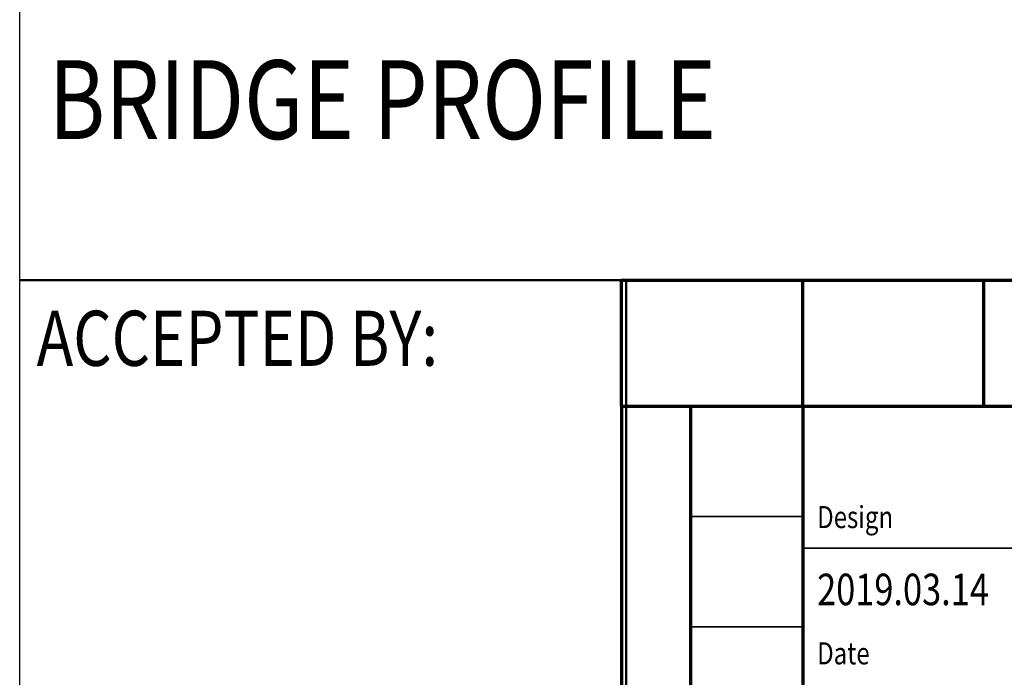
# Model space of a CAD drawing. Units: millimetres. Extents: x 59 to 11996, y 24 to 8424.
# Drawn here: x 7289 to 8539, y 840 to 1675 of the extents above; entities that cross this region are included whole.
import ezdxf
from ezdxf.enums import TextEntityAlignment as Align

# ---------------------------------------------------------------- set-up
doc = ezdxf.new("R2010")
doc.units = ezdxf.units.MM
doc.header["$MEASUREMENT"] = 0
for name, color, linetype, lineweight in [('(1) Shape lines', 7, 'Continuous', 35), ('(4) Texts', 7, 'Continuous', 35), ('(9) Sheet', 7, 'Continuous', 35)]:
    doc.layers.add(name, color=color, linetype=linetype, lineweight=lineweight)
doc.styles.add('Arial', font='ARIAL.TTF')

# ---------------------------------------------------------------- blocks, each defined once
blk = doc.blocks.new('GROUP_0_13a01f3f-e7b6-4664-9e0b-4f45efc41141')
at = {"layer": '(1) Shape lines', "color": 7, "linetype": 'Continuous', "lineweight": 50, "ltscale": 60}
blk.add_line((8059.1, 224), (8059.1, 1344), dxfattribs=at)
at = {"layer": '(9) Sheet', "color": 7, "linetype": 'Continuous', "lineweight": 25, "ltscale": 60}
for p, q in [((7289.1, 1344), (7289.1, 3446.9)), ((7289.1, 224), (7289.1, 1344)), ((7289.1, 1344), (11739.1, 1344))]:
    blk.add_line(p, q, dxfattribs=at)
at = {"layer": '(9) Sheet', "color": 7, "linetype": 'Continuous', "lineweight": 50, "ltscale": 60}
blk.add_line((7289.1, 1344), (8059.1, 1344), dxfattribs=at)
at = {"layer": '(9) Sheet', "color": 7, "linetype": 'Continuous', "lineweight": 70, "ltscale": 60}
for p, q in [((8053.3, 1184), (8053.3, 1344)), ((8053.3, 1344), (11739.1, 1344)), ((8283.3, 1184), (8283.3, 1344)), ((8513.3, 1184), (8513.3, 1344)), ((8053.3, 1184), (11739.1, 1184)), ((8053.3, 1184), (8053.3, 224)), ((8141.1, 224), (8141.1, 1184)), ((8283.3, 1184), (8283.3, 644))]:
    blk.add_line(p, q, dxfattribs=at)
at = {"layer": '(9) Sheet', "color": 7, "lineweight": 35, "ltscale": 60}
for p, q in [((8141.1, 1044), (8283.7, 1044)), ((8141.1, 904), (8283.7, 904))]:
    blk.add_line(p, q, dxfattribs=at)
at = {"layer": '(9) Sheet', "color": 7, "linetype": 'Continuous', "lineweight": 35, "ltscale": 60}
blk.add_line((9079.1, 1004), (8283.7, 1004), dxfattribs=at)
at = {"layer": '(4) Texts', "color": 9, "lineweight": 35, "style": 'Arial', "width": 0.8}
blk.add_text('BRIDGE PROFILE', height=100, dxfattribs=at).set_placement((7325.9, 1623.4), align=Align.TOP_LEFT)
at = {"layer": '(4) Texts', "color": 9, "lineweight": 25, "style": 'Arial', "width": 0.8}
blk.add_text('ACCEPTED BY:', height=70, dxfattribs=at).set_placement((7310.6, 1213.5), align=Align.BOTTOM_LEFT)
at = {"layer": '(4) Texts', "color": 9, "lineweight": 50, "style": 'Arial', "width": 0.8}
blk.add_text('2019.03.14', height=40, dxfattribs=at).set_placement((8301.5, 919), align=Align.BOTTOM_LEFT)
at = {"layer": '(9) Sheet', "color": 7, "lineweight": 35, "style": 'Arial', "width": 0.8}
for s, p in [('Design', (8301.5, 1020.6)), ('Date', (8301.5, 847.6))]:
    blk.add_text(s, height=28, dxfattribs=at).set_placement(p, align=Align.BOTTOM_LEFT)

msp = doc.modelspace()

# ---------------------------------------------------------------- block references
at = {"color": 7, "linetype": 'ByBlock'}
msp.add_blockref('GROUP_0_13a01f3f-e7b6-4664-9e0b-4f45efc41141', (0, 0), dxfattribs=at)

doc.saveas('drawing.dxf')
